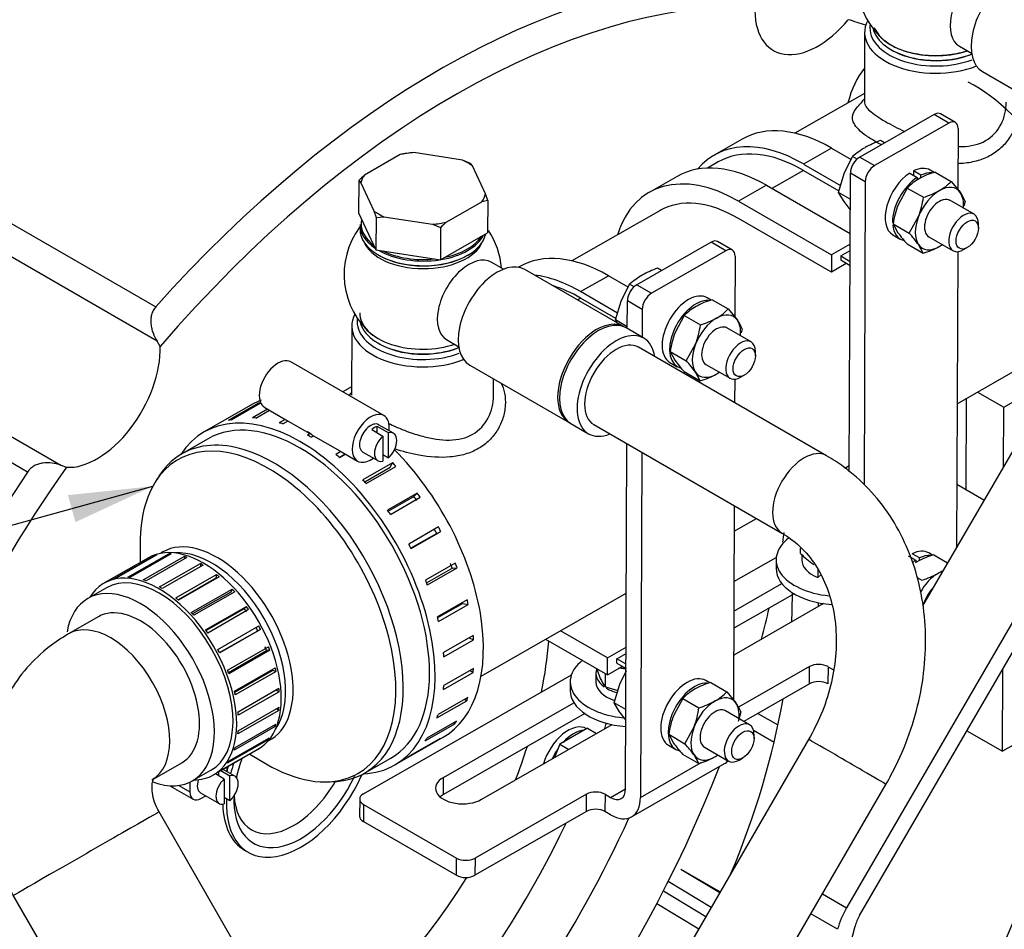
# Model space of a CAD drawing. Units: millimetres. Extents: x 0 to 410, y 0 to 287.
# Drawn here: x 354 to 378, y 192 to 215 of the extents above; entities that cross this region are included whole.
import ezdxf

# ---------------------------------------------------------------- set-up
doc = ezdxf.new("R2010")
doc.units = ezdxf.units.MM
for name, color, linetype in [('12120018_ESPARAG', 7, 'Continuous'), ('13410018', 7, 'Continuous'), ('14712015', 7, 'Continuous'), ('14712051_REF_ACE', 7, 'Continuous'), ('15312007_ANULADO', 7, 'Continuous'), ('15312009', 7, 'Continuous'), ('17010003', 7, 'Continuous'), ('17012024_TUBO_AC', 7, 'Continuous'), ('17210071_D_EMBRA', 7, 'Continuous'), ('17322027.4.1', 7, 'Continuous'), ('18012041', 7, 'Continuous'), ('18512024_TUBO_AC', 7, 'Continuous'), ('18619020', 7, 'Continuous'), ('51031008_Ø8_DIN9', 7, 'Continuous'), ('54082025_ABRAZAD', 7, 'Continuous'), ('54082050_ABRAZAD', 7, 'Continuous'), ('59031017', 7, 'Continuous'), ('59072604.1', 7, 'Continuous'), ('DIAMETROM8_DIN12', 7, 'Continuous'), ('DIAMETROM8_DIN67', 7, 'Continuous'), ('DIN-933_M8_X_20', 7, 'Continuous'), ('DIN-934_M8_FEMEL', 7, 'Continuous'), ('Predeterminado', 7, 'Continuous')]:
    doc.layers.add(name, color=color, linetype=linetype)

# ---------------------------------------------------------------- blocks, each defined once
blk = doc.blocks.new('SEANNOT_GROUP26')
at = {"layer": 'Predeterminado', "linetype": 'Continuous'}
blk.add_hatch(color=7, dxfattribs=at).paths.add_polyline_path([(355.461, 202.338), (357.373, 203.226), (355.276, 203.006)])
at = {"layer": 'Predeterminado', "color": 7, "linetype": 'Continuous'}
blk.add_lwpolyline([(327.33, 194.922), (357.373, 203.226)], dxfattribs=at)
blk = doc.blocks.new('SE10')
at = {"layer": '12120018_ESPARAG', "color": 7, "linetype": 'Continuous'}
blk.add_line((373.829, 200.346), (373.829, 200.246), dxfattribs=at)
at = {"layer": '13410018', "color": 7, "linetype": 'Continuous'}
for p, q in [((349.266, 212.387), (357.447, 207.663)), ((357.482, 206.813), (349.004, 211.707)), ((346.622, 208.638), (355.1, 203.744)), ((354.277, 203.578), (346.095, 208.301)), ((357.558, 206.686), (357.482, 206.813)), ((355.1, 203.744), (355.237, 203.696)), ((372.956, 201.844), (372.979, 201.831)), ((372.34, 197.609), (372.839, 197.321)), ((372.743, 196.892), (372.235, 197.185)), ((370.437, 193.758), (371.412, 193.195)), ((370.437, 193.758), (371.4, 193.174)), ((371.186, 192.805), (370.123, 193.45)), ((370.006, 193.219), (371.056, 192.581)), ((369.843, 192.906), (370.88, 192.277))]:
    blk.add_line(p, q, dxfattribs=at)
for centre, major_axis, start_param, end_param in [((364.484, 194.433), (11.7, 20.265), 0.337572, 1.224626), ((364.851, 194.221), (11.44, 19.815), 0.309129, 1.253069), ((373.829, 215.919), (1.105, 1.914), 2.307251, 4.42555), ((364.851, 194.221), (-11.44, -19.815), 3.248195, 3.282079), ((355.996, 205.711), (-1.105, -1.914), 0.278241, 2.396539), ((364.851, 194.221), (-11.44, -19.815), 4.563304, 5.061131), ((364.484, 194.433), (-11.7, -20.265), 4.591747, 5.02619), ((363.564, 194.964), (-6.81, -11.796), -3.984646, -3.921022), ((363.564, 194.964), (-6.81, -11.796), 1.786178, 2.13637), ((364.851, 194.221), (11.44, 19.815), 4.321966, 5.159229)]:
    blk.add_ellipse(centre, major_axis=major_axis, ratio=0.57735, start_param=start_param, end_param=end_param, dxfattribs=at)
for points, knots in [([(357.447, 207.663), (357.423, 207.636), (357.402, 207.605), (357.367, 207.539), (357.354, 207.503), (357.334, 207.431), (357.329, 207.393), (357.324, 207.317), (357.324, 207.278), (357.332, 207.203), (357.338, 207.165), (357.356, 207.09), (357.367, 207.053), (357.407, 206.946), (357.441, 206.878), (357.482, 206.813)], [0, 0, 0, 0, 0.125, 0.125, 0.25, 0.25, 0.375, 0.375, 0.5, 0.5, 0.625, 0.625, 0.75, 0.75, 1, 1, 1, 1]), ([(355.1, 203.744), (355.029, 203.77), (354.956, 203.789), (354.808, 203.809), (354.732, 203.81), (354.621, 203.795), (354.584, 203.787), (354.511, 203.763), (354.477, 203.749), (354.411, 203.712), (354.379, 203.689), (354.323, 203.639), (354.298, 203.61), (354.277, 203.578)], [0, 0, 0, 0, 0.25, 0.25, 0.5, 0.5, 0.625, 0.625, 0.75, 0.75, 0.875, 0.875, 1, 1, 1, 1])]:
    blk.add_open_spline(points, degree=3, knots=knots, dxfattribs=at)
at = {"layer": '14712015', "color": 7, "linetype": 'Continuous'}
for p, q in [((363.493, 211.428), (362.611, 210.923)), ((363.796, 211.475), (363.636, 211.456)), ((363.798, 211.476), (363.796, 211.476)), ((365.036, 211.291), (363.831, 211.479)), ((365.231, 211.207), (365.036, 211.291)), ((365.283, 211.148), (365.231, 211.207)), ((365.606, 210.455), (365.283, 211.148)), ((362.468, 210.788), (362.466, 209.99)), ((362.468, 210.788), (362.521, 210.729)), ((362.521, 210.729), (362.843, 210.036)), ((365.658, 210.29), (365.606, 210.455)), ((364.634, 209.757), (365.515, 210.261)), ((365.658, 210.29), (365.656, 209.492)), ((362.466, 209.99), (362.893, 209.073)), ((362.843, 210.036), (362.896, 209.871)), ((362.896, 209.871), (362.893, 209.073)), ((362.896, 209.871), (363.091, 209.893)), ((363.091, 209.893), (364.295, 209.705)), ((364.295, 209.705), (364.491, 209.622)), ((364.491, 209.622), (364.488, 208.824)), ((364.488, 208.824), (365.656, 209.492)), ((362.893, 209.073), (364.488, 208.824))]:
    blk.add_line(p, q, dxfattribs=at)
for centre, radius, start, end in [((363.923, 209.651), 1.828, 99.0504, 103.6158), ((365.631, 207.579), 4.506, 132.0802, 134.5824), ((365.946, 208.485), 1.828, 99.0503, 103.6159), ((367.654, 206.412), 4.506, 132.0803, 134.5823)]:
    blk.add_arc(centre, radius, start, end, dxfattribs=at)
for major_axis, start_param, end_param in [((-1.56, 0.005), 4.863561, 5.088483), ((1.56, -0.005), 0.674771, 0.899692), ((-1.56, 0.005), 5.910758, 6.13568), ((1.56, -0.005), 5.910758, 6.13568), ((-1.56, 0.005), 0.674771, 0.899692), ((1.56, -0.005), 4.863561, 5.088483)]:
    blk.add_ellipse((364.063, 210.592), major_axis=major_axis, ratio=0.574543, start_param=start_param, end_param=end_param, dxfattribs=at)
at = {"layer": '14712051_REF_ACE', "color": 7, "linetype": 'Continuous'}
for p, q in [((374.983, 214.454), (374.977, 212.737)), ((374.978, 212.943), (373.257, 211.958)), ((369.938, 210.058), (367.742, 208.801)), ((362.297, 207.193), (362.292, 205.476)), ((377.27, 205.267), (379.305, 206.432)), ((365.802, 205.464), (365.803, 205.881)), ((362.292, 205.682), (362.076, 205.558)), ((374.492, 203.677), (374.602, 203.741)), ((371.754, 202.111), (372.31, 202.428)), ((365.495, 198.528), (369.087, 200.584))]:
    blk.add_line(p, q, dxfattribs=at)
for centre, major_axis, start_param, end_param in [((376.738, 214.448), (1.755, -0.006), 2.850819, 5.327063), ((376.738, 214.555), (-1.625, 0.005), 6.194274, 6.283185), ((376.738, 214.555), (-1.625, 0.005), 0, 2.160161), ((364.052, 207.187), (1.755, -0.006), 2.850819, 5.327063), ((364.053, 207.294), (-1.625, 0.005), 0, 2.160161), ((364.053, 207.294), (-1.625, 0.005), 6.194274, 6.283185)]:
    blk.add_ellipse(centre, major_axis=major_axis, ratio=0.574543, start_param=start_param, end_param=end_param, dxfattribs=at)
for points in [[(374.977, 212.809), (374.917, 212.739), (374.857, 212.67), (374.797, 212.601)], [(362.292, 205.548), (362.27, 205.523), (362.248, 205.497), (362.226, 205.472)]]:
    blk.add_open_spline(points, degree=3, dxfattribs=at)
for points, knots in [([(374.977, 212.737), (374.977, 212.736), (374.977, 212.696), (375.002, 212.624), (375.138, 212.474), (375.439, 212.266), (375.798, 212.083), (375.971, 212.004)], [0.3748819, 0.3748819, 0.3748819, 0.3748819, 0.3751771, 0.4109079, 0.43829, 0.5003731, 0.5522621, 0.5522621, 0.5522621, 0.5522621]), ([(377.298, 211.629), (377.332, 211.628), (377.577, 211.625), (378.009, 211.724), (378.336, 212.086), (378.465, 212.442), (378.487, 212.631), (378.487, 212.725)], [0.6783695, 0.6783695, 0.6783695, 0.6783695, 0.688271, 0.7502754, 0.8121423, 0.8434931, 0.87488, 0.87488, 0.87488, 0.87488]), ([(375.393, 211.675), (375.332, 211.706), (375.272, 211.738), (375.125, 211.823), (374.958, 211.931), (374.727, 212.142), (374.643, 212.363), (374.732, 212.528), (374.797, 212.602)], [0.4821253, 0.4821253, 0.4821253, 0.4821253, 0.4999313, 0.5002943, 0.5300541, 0.5603673, 0.6216642, 0.6687539, 0.6687539, 0.6687539, 0.6687539]), ([(378.761, 212.337), (378.751, 212.281), (378.713, 212.124), (378.599, 211.874), (378.394, 211.613), (378.121, 211.407), (377.794, 211.267), (377.509, 211.216), (377.339, 211.205), (377.298, 211.203)], [0.1363961, 0.1363961, 0.1363961, 0.1363961, 0.1533169, 0.1849612, 0.2177523, 0.2501428, 0.2825636, 0.3154882, 0.3257194, 0.3257194, 0.3257194, 0.3257194]), ([(365.994, 205.779), (366.031, 205.699), (366.089, 205.517), (366.106, 205.221), (366.048, 204.909), (365.914, 204.613), (365.709, 204.352), (365.435, 204.146), (365.109, 204.006), (364.624, 203.918), (364.024, 203.96), (363.55, 204.085), (363.355, 204.149)], [0.0635411, 0.0635411, 0.0635411, 0.0635411, 0.090319, 0.1214261, 0.1533169, 0.1849612, 0.2177523, 0.2501428, 0.2825636, 0.3154882, 0.3788647, 0.4261164, 0.4261164, 0.4261164, 0.4261164]), ([(363.208, 204.779), (363.266, 204.751), (363.417, 204.683), (363.698, 204.568), (364.037, 204.459), (364.388, 204.383), (364.822, 204.348), (365.323, 204.463), (365.651, 204.825), (365.779, 205.181), (365.802, 205.37), (365.802, 205.464)], [0.5444926, 0.5444926, 0.5444926, 0.5444926, 0.5622592, 0.5895199, 0.6251694, 0.6567609, 0.688271, 0.7502754, 0.8121423, 0.8434931, 0.87488, 0.87488, 0.87488, 0.87488])]:
    blk.add_open_spline(points, degree=3, knots=knots, dxfattribs=at)
at = {"layer": '15312007_ANULADO', "color": 7, "linetype": 'Continuous'}
for p, q in [((358.742, 204.399), (358.094, 204.028)), ((357.061, 201.815), (357.061, 201.339)), ((356.229, 200.713), (355.769, 200.45)), ((359.773, 196.601), (360.183, 196.36)), ((362.614, 196.13), (363.263, 196.501)), ((358.352, 195.937), (358.812, 196.2))]:
    blk.add_line(p, q, dxfattribs=at)
for centre, major_axis, start_param, end_param in [((377.687, 210), (2.26, -3.949), 3.362397, 3.682692), ((377.687, 210), (1.905, -3.328), 0.800959, 2.414694), ((360.224, 200.004), (2.222, -3.883), 0, 3.375141), ((360.354, 200.079), (-2.26, 3.949), 5.730726, 6.283185), ((360.354, 200.079), (-2.26, 3.949), 3.756936, 5.730726), ((360.354, 200.079), (-2.26, 3.949), 0, 0.326474), ((360.224, 200.004), (2.222, -3.883), 3.375141, 3.933468), ((358.953, 199.277), (-1.329, 2.323), 3.10224, 6.283185), ((358.953, 199.277), (-1.329, 2.323), 0, 0.039353), ((358.823, 199.202), (1.292, -2.257), 0.26264, 2.878953), ((357.061, 198.194), (-1.292, 2.257), 2.535225, 6.283185), ((357.061, 198.194), (-1.292, 2.257), 0, 0.604978), ((357.061, 198.194), (1.033, -1.805), 0, 3.141593), ((360.354, 200.079), (-2.26, 3.949), 2.815119, 3.756936), ((360.224, 200.004), (2.222, -3.883), 5.49131, 6.183942), ((360.224, 200.004), (2.222, -3.883), 6.183942, 6.283185)]:
    blk.add_ellipse(centre, major_axis=major_axis, ratio=0.579827, start_param=start_param, end_param=end_param, dxfattribs=at)
at = {"layer": '15312009', "color": 7, "linetype": 'Continuous'}
for p, q in [((356.027, 199.999), (355.292, 199.578)), ((357.358, 195.968), (358.094, 196.388)), ((359.472, 191.789), (357.531, 195.17)), ((353.923, 193.099), (355.864, 189.718))]:
    blk.add_line(p, q, dxfattribs=at)
for centre, major_axis, ratio, start_param, end_param in [((356.325, 197.773), (-1.033, 1.805), 0.579827, 3.143752, 6.282796), ((355.727, 194.135), (1.804, 1.036), 0.001759, 0, 3.141593)]:
    blk.add_ellipse(centre, major_axis=major_axis, ratio=ratio, start_param=start_param, end_param=end_param, dxfattribs=at)
for points, knots in [([(355.292, 199.578), (355.112, 199.466), (354.762, 199.242), (354.242, 198.745), (353.797, 198.126), (353.464, 197.426), (353.255, 196.668), (353.174, 195.867), (353.227, 195.042), (353.41, 194.225), (353.672, 193.56), (353.856, 193.221), (353.923, 193.099)], [0, 0, 0, 0, 0.080576, 0.18658, 0.292237, 0.398355, 0.505623, 0.614451, 0.724922, 0.836854, 0.949954, 1, 1, 1, 1]), ([(357.531, 195.17), (357.507, 195.215), (357.447, 195.326), (357.376, 195.54), (357.349, 195.762), (357.367, 195.931), (357.395, 195.994), (357.399, 196.001), (357.399, 196.001)], [0, 0, 0, 0, 0.0646493, 0.1888993, 0.3188874, 0.4595193, 0.6270731, 0.7247945, 0.7247945, 0.7247945, 0.7247945])]:
    blk.add_open_spline(points, degree=3, knots=knots, dxfattribs=at)
at = {"layer": '17010003', "color": 7, "linetype": 'Continuous'}
for p, q in [((378.426, 205.18), (379.67, 205.892)), ((377.497, 203.13), (377.505, 205.402)), ((377.774, 205.556), (378.426, 205.18)), ((378.42, 203.717), (378.426, 205.18)), ((378.394, 196.67), (378.402, 198.71)), ((377.513, 197.179), (378.394, 196.67)), ((379.318, 197.199), (378.394, 196.67))]:
    blk.add_line(p, q, dxfattribs=at)
at = {"layer": '17012024_TUBO_AC', "color": 7, "linetype": 'Continuous'}
for p, q in [((366.046, 208.592), (365.745, 208.766)), ((369.036, 207.168), (366.577, 208.586)), ((369.518, 206.89), (369.082, 207.142)), ((364.641, 206.852), (364.942, 206.678)), ((374.039, 203.982), (369.388, 206.664)), ((365.213, 206.221), (367.672, 204.803)), ((367.718, 204.777), (368.154, 204.525)), ((368.284, 204.75), (372.935, 202.068)), ((373.598, 196.962), (370.393, 191.438)), ((372.304, 190.329), (375.509, 195.852))]:
    blk.add_line(p, q, dxfattribs=at)
for start, end in [(142.9447, 230.5107), (4.5442, 33.8163)]:
    blk.add_arc((364.056, 208.464), 1.95, start, end, dxfattribs=at)
for centre, major_axis, ratio, start_param, end_param in [((364.06, 209.475), (1.509, -0.005), 0.574543, 3.379953, 6.044825), ((365.193, 207.809), (0.552, 0.957), 0.577687, 0, 3.141593), ((365.895, 207.404), (0.682, 1.182), 0.577687, 0, 3.141593), ((368.354, 205.986), (-0.682, -1.182), 0.577687, 3.141593, 6.283185), ((368.4, 205.959), (0.682, 1.182), 0.577687, 0, 3.141593), ((368.836, 205.707), (0.682, 1.182), 0.577687, 0, 3.769048), ((368.836, 205.707), (-0.552, -0.957), 0.577687, 3.141593, 6.283185), ((368.836, 205.707), (0.682, 1.182), 0.577687, 5.65573, 6.283185), ((368.354, 205.986), (-0.682, -1.182), 0.577687, 0, 0.033649), ((373.487, 203.025), (-0.552, -0.957), 0.577687, 3.137031, 6.27517), ((374.554, 196.407), (0.956, -0.555), 0.003724, 0, 3.141593)]:
    blk.add_ellipse(centre, major_axis=major_axis, ratio=ratio, start_param=start_param, end_param=end_param, dxfattribs=at)
for points, knots in [([(375.509, 195.852), (375.605, 196.024), (375.83, 196.435), (376.15, 197.218), (376.391, 198.14), (376.505, 199.082), (376.484, 200.012), (376.328, 200.909), (376.04, 201.749), (375.625, 202.513), (375.102, 203.173), (374.545, 203.667), (374.195, 203.886), (374.039, 203.982)], [0, 0, 0, 0, 0.054964, 0.154127, 0.253487, 0.352934, 0.452368, 0.551612, 0.650411, 0.748485, 0.845626, 0.941798, 1, 1, 1, 1]), ([(372.935, 202.068), (373.014, 202.019), (373.236, 201.88), (373.599, 201.54), (373.938, 201.023), (374.172, 200.411), (374.288, 199.736), (374.283, 199.02), (374.16, 198.293), (373.926, 197.581), (373.717, 197.182), (373.598, 196.962)], [0, 0, 0, 0, 0.05517, 0.18253, 0.308091, 0.429869, 0.548581, 0.665484, 0.781473, 0.897026, 1, 1, 1, 1])]:
    blk.add_open_spline(points, degree=3, knots=knots, dxfattribs=at)
at = {"layer": '17210071_D_EMBRA', "color": 7, "linetype": 'Continuous'}
blk.add_line((359.644, 194.225), (359.736, 194.172), dxfattribs=at)
for centre, major_axis, start_param, end_param in [((360.944, 196.477), (-4.42, -7.656), -4.18266, -4.020464), ((359.704, 197.193), (-6.984, -12.097), -4.388224, -4.37739), ((360.944, 196.477), (-4.42, -7.656), -4.454294, -4.351796), ((361.036, 196.423), (1.3, 2.252), -4.36925, -4.260547), ((361.036, 196.423), (1.17, 2.026), 1.861229, 2.081634), ((361.036, 196.423), (1.3, 2.252), 2.296095, 4.88517), ((360.944, 196.477), (1.3, 2.252), -4.31494, -4.267646), ((361.036, 196.423), (1.17, 2.026), 2.298971, 4.863069), ((360.853, 196.53), (-1.04, -1.801), 0, 1.572878), ((360.853, 196.53), (-1.04, -1.801), 5.558483, 6.283185), ((360.944, 196.477), (1.3, 2.252), 2.382051, 3.141593), ((359.704, 197.193), (-6.984, -12.097), 0.908932, 1.711226), ((360.944, 196.477), (-4.42, -7.656), 0, 1.521448)]:
    blk.add_ellipse(centre, major_axis=major_axis, ratio=0.57735, start_param=start_param, end_param=end_param, dxfattribs=at)
at = {"layer": '17322027.4.1', "color": 7, "linetype": 'Continuous'}
for centre, major_axis, start_param, end_param in [((359.308, 197.421), (9.88, 17.113), -1.001307, -0.987677), ((359.308, 197.421), (9.88, 17.113), -1.136673, -1.09358), ((359.308, 197.421), (9.88, 17.113), 4.109595, 4.97156), ((359.336, 197.405), (8.515, 14.748), 3.799008, 4.880152)]:
    blk.add_ellipse(centre, major_axis=major_axis, ratio=0.57735, start_param=start_param, end_param=end_param, dxfattribs=at)
at = {"layer": '18012041', "color": 7, "linetype": 'Continuous'}
for p, q in [((376.699, 212.42), (374.86, 211.368)), ((377.066, 212.208), (376.699, 212.42)), ((377.228, 212.223), (376.86, 212.435)), ((377.066, 212.208), (375.228, 211.155)), ((377.295, 212.073), (377.289, 210.564)), ((374.86, 211.368), (375.228, 211.155)), ((374.602, 203.581), (374.629, 210.97)), ((374.997, 210.758), (374.629, 210.97)), ((374.997, 210.758), (374.969, 203.26)), ((371.183, 209.263), (369.345, 208.211)), ((371.551, 209.051), (371.183, 209.263)), ((371.712, 209.066), (371.345, 209.279)), ((371.551, 209.051), (369.712, 207.998)), ((377.284, 209.029), (377.257, 201.713)), ((371.78, 208.916), (371.774, 207.407)), ((369.345, 208.211), (369.712, 207.998)), ((369.111, 207.124), (369.114, 207.813)), ((369.482, 207.601), (369.114, 207.813)), ((369.482, 207.601), (369.479, 206.912)), ((371.768, 205.872), (371.766, 205.293)), ((369.069, 195.74), (369.101, 204.279)), ((369.468, 204.067), (369.437, 195.528)), ((377.933, 202.878), (377.262, 203.266)), ((371.757, 202.747), (371.739, 197.94)), ((371.75, 200.866), (372.796, 201.465)), ((371.747, 200.138), (372.935, 200.818)), ((373.236, 200.566), (371.745, 199.712)), ((373.962, 200.322), (371.743, 199.052)), ((373.618, 198.765), (371.859, 197.758)), ((373.616, 198.339), (373.618, 198.765)), ((374.077, 198.763), (374.076, 198.338)), ((374.077, 198.763), (374.215, 198.684)), ((362.587, 195.621), (367.73, 198.565)), ((373.616, 198.339), (371.995, 197.411)), ((364.563, 196.026), (367.79, 197.873)), ((368.059, 197.602), (364.562, 195.6)), ((368.733, 197.329), (365.505, 195.482)), ((369.218, 195.05), (371.516, 196.365)), ((369.437, 195.528), (370.943, 196.39)), ((364.562, 195.6), (364.563, 196.026)), ((368.102, 195.608), (365.345, 194.029)), ((368.101, 195.182), (368.102, 195.608)), ((368.562, 195.606), (368.56, 195.181)), ((368.562, 195.606), (368.7, 195.527)), ((368.7, 195.527), (369.069, 195.738)), ((362.492, 195.49), (362.49, 195.064)), ((362.587, 195.357), (362.585, 194.932)), ((362.587, 195.357), (364.885, 194.03)), ((368.101, 195.182), (365.343, 193.604)), ((368.698, 195.101), (368.56, 195.181)), ((362.585, 194.932), (364.883, 193.605)), ((364.883, 193.605), (364.885, 194.03)), ((365.345, 194.029), (365.343, 193.604))]:
    blk.add_line(p, q, dxfattribs=at)
for centre, major_axis, ratio, start_param, end_param in [((376.698, 212.154), (-0.162, -0.281), 0.57735, 3.141593, 3.922692), ((377.065, 211.942), (-0.162, -0.281), 0.57735, 2.351895, 3.922692), ((374.859, 211.102), (-0.162, -0.281), 0.57735, 3.922692, 5.493488), ((375.227, 210.889), (0.162, 0.281), 0.57735, 0.781099, 2.351895), ((371.182, 208.997), (-0.162, -0.281), 0.57735, 3.141593, 3.922692), ((371.55, 208.785), (-0.162, -0.281), 0.57735, 2.351895, 3.922692), ((369.344, 207.945), (-0.162, -0.281), 0.57735, 3.922692, 5.493488), ((369.711, 207.732), (0.162, 0.281), 0.57735, 0.781099, 2.351895), ((373.847, 198.632), (-0.325, 0.001), 0.574863, 3.929131, 5.499928), ((373.846, 198.206), (0.325, -0.001), 0.574863, 0.787539, 2.358335), ((370.999, 197.268), (-0.517, 0.903), 0.579827, 3.141593, 3.327858), ((365.034, 195.754), (0.666, -0.002), 0.574863, 2.358335, 5.499928), ((362.817, 195.489), (0.325, -0.001), 0.574863, 2.358335, 3.929131), ((365.033, 195.328), (0.666, -0.002), 0.574863, -3.92485, -3.730517), ((368.332, 195.475), (-0.325, 0.001), 0.574863, 3.929131, 5.499928), ((368.701, 195.952), (-0.258, 0.451), 0.579827, 2.358353, 3.92915), ((368.701, 195.952), (-0.517, 0.903), 0.579827, 2.358353, 3.92915), ((368.331, 195.049), (0.325, -0.001), 0.574863, 0.787539, 2.358335), ((362.815, 195.063), (0.325, -0.001), 0.574863, 3.141593, 3.929131), ((365.115, 194.162), (-0.325, 0.001), 0.574863, 0.787539, 2.358335), ((365.113, 193.736), (0.325, -0.001), 0.574863, 3.929131, 5.499928)]:
    blk.add_ellipse(centre, major_axis=major_axis, ratio=ratio, start_param=start_param, end_param=end_param, dxfattribs=at)
at = {"layer": '18512024_TUBO_AC', "color": 7, "linetype": 'Continuous'}
for p, q in [((377.326, 214.113), (377.627, 213.939)), ((377.898, 213.482), (380.357, 212.064))]:
    blk.add_line(p, q, dxfattribs=at)
blk.add_arc((376.742, 215.725), 1.95, 142.9447, 230.5107, dxfattribs=at)
for centre, major_axis in [((377.878, 215.07), (0.552, 0.957)), ((378.58, 214.665), (0.682, 1.182))]:
    blk.add_ellipse(centre, major_axis=major_axis, ratio=0.577687, start_param=0, end_param=3.141593, dxfattribs=at)
blk.add_open_spline([(377.529, 213.994), (377.391, 213.948), (377.075, 213.877), (376.557, 213.861), (376.045, 213.948), (375.691, 214.093), (375.526, 214.204), (375.48, 214.241)], degree=3, knots=[0.1658055, 0.1658055, 0.1658055, 0.1658055, 0.2147539, 0.2684424, 0.3221311, 0.37582, 0.3998793, 0.3998793, 0.3998793, 0.3998793], dxfattribs=at)
at = {"layer": '18619020', "color": 7, "linetype": 'Continuous'}
for p, q in [((379.629, 205.798), (376.417, 200.267)), ((381.467, 204.737), (374.535, 192.799)), ((374.859, 192.609), (381.791, 204.547)), ((373.938, 193.144), (374.535, 192.799)), ((374.315, 192.268), (373.651, 192.65)), ((374.162, 190.066), (374.749, 192.343))]:
    blk.add_line(p, q, dxfattribs=at)
for major_axis, start_param, end_param in [((0.65, 1.126), 1.566497, 2.020283), ((-0.325, -0.563), 4.70809, 5.161875)]:
    blk.add_ellipse((375.182, 192.419), major_axis=major_axis, ratio=0.57735, start_param=start_param, end_param=end_param, dxfattribs=at)
at = {"layer": '51031008_Ø8_DIN9', "color": 7, "linetype": 'Continuous'}
for p, q in [((372.793, 201.408), (372.792, 201.196)), ((367.7, 198.391), (367.699, 198.178))]:
    blk.add_line(p, q, dxfattribs=at)
for centre, start_param, end_param in [((374.353, 201.402), 2.494045, 4.553606), ((374.352, 201.19), 3.141593, 4.59595), ((369.26, 198.385), 2.513795, 4.557155), ((369.259, 198.172), 3.141593, 4.596234)]:
    blk.add_ellipse(centre, major_axis=(1.56, -0.006), ratio=0.574863, start_param=start_param, end_param=end_param, dxfattribs=at)
at = {"layer": '54082025_ABRAZAD', "color": 7, "linetype": 'Continuous'}
for p, q in [((357.267, 201.457), (356.164, 200.826)), ((356.41, 200.938), (357.422, 201.516)), ((357.478, 201.531), (356.466, 200.952)), ((356.757, 200.979), (357.768, 201.557)), ((357.831, 201.553), (356.82, 200.975)), ((357.139, 200.911), (358.15, 201.489)), ((358.218, 201.467), (357.207, 200.888)), ((357.422, 201.516), (357.428, 201.503)), ((357.768, 201.557), (357.779, 201.523)), ((358.15, 201.489), (358.159, 201.434)), ((357.54, 200.736), (358.551, 201.315)), ((358.62, 201.275), (357.609, 200.697)), ((358.551, 201.315), (358.551, 201.236)), ((357.942, 200.464), (358.953, 201.043)), ((358.934, 200.95), (358.001, 200.416)), ((359.02, 200.987), (358.009, 200.408)), ((358.953, 201.043), (358.934, 200.95)), ((358.327, 200.105), (359.338, 200.683)), ((359.301, 200.608), (358.36, 200.069)), ((359.401, 200.615), (358.39, 200.036)), ((359.338, 200.683), (359.301, 200.608)), ((358.68, 199.675), (359.691, 200.253)), ((359.691, 200.253), (359.636, 200.198)), ((359.636, 200.198), (358.692, 199.658)), ((359.746, 200.174), (358.735, 199.595)), ((358.983, 199.192), (359.994, 199.771)), ((359.026, 199.112), (359.972, 199.653)), ((360.04, 199.685), (359.029, 199.106)), ((360.04, 199.685), (359.972, 199.653)), ((359.225, 198.679), (360.236, 199.258)), ((359.247, 198.622), (360.19, 199.162)), ((360.27, 199.169), (359.259, 198.59)), ((360.27, 199.169), (360.19, 199.162)), ((359.394, 198.158), (360.405, 198.736)), ((359.401, 198.129), (360.338, 198.666)), ((360.426, 198.648), (359.415, 198.069)), ((360.426, 198.648), (360.338, 198.666)), ((359.483, 197.65), (360.494, 198.229)), ((360.501, 198.145), (359.49, 197.566)), ((360.501, 198.145), (360.416, 198.184)), ((360.492, 197.683), (359.481, 197.104)), ((359.489, 197.179), (360.5, 197.758)), ((360.492, 197.683), (360.436, 197.722)), ((360.4, 197.28), (359.388, 196.701)), ((359.41, 196.765), (360.421, 197.344)), ((360.4, 197.28), (360.366, 197.312)), ((360.227, 196.955), (359.216, 196.377)), ((359.251, 196.426), (360.262, 197.005)), ((360.227, 196.955), (360.211, 196.976)), ((358.876, 196.087), (359.979, 196.719)), ((359.983, 196.723), (358.972, 196.144)), ((359.018, 196.177), (360.029, 196.756)), ((359.983, 196.723), (359.98, 196.727)), ((359.144, 195.985), (358.922, 196.113)), ((359.006, 196.065), (359.006, 196.162)), ((359.06, 196.192), (359.282, 196.064)), ((359.407, 196.053), (359.113, 196.223)), ((359.212, 196.191), (359.212, 196.28)), ((359.28, 195.446), (359.282, 196.064)), ((357.795, 195.819), (358.373, 195.485)), ((358.015, 195.825), (358.292, 195.665)), ((358.293, 195.906), (358.292, 195.665)), ((359.144, 195.985), (359.142, 195.367)), ((358.557, 195.643), (359.017, 195.378)), ((358.567, 195.503), (358.684, 195.57)), ((359.28, 195.446), (359.142, 195.525))]:
    blk.add_line(p, q, dxfattribs=at)
for centre, major_axis, ratio, start_param, end_param in [((358.623, 199.088), (1.356, -2.369), 0.579827, 0, 3.141593), ((358.577, 199.062), (-1.356, 2.369), 0.579827, -0.172794, -0.137048), ((358.577, 199.062), (-1.356, 2.369), 0.579827, -0.382233, -0.346487), ((358.577, 199.062), (-1.356, 2.369), 0.579827, -0.591673, -0.555927), ((358.577, 199.062), (-1.356, 2.369), 0.579827, -0.801112, -0.765366), ((357.52, 198.457), (1.356, -2.369), 0.579827, 0, 3.451437), ((357.52, 198.457), (-1.292, 2.257), 0.579827, 3.141593, 6.283185), ((357.566, 198.483), (-1.356, 2.369), 0.579827, -0.172794, -0.137048), ((357.566, 198.483), (-1.356, 2.369), 0.579827, -0.382233, -0.346487), ((358.577, 199.062), (-1.356, 2.369), 0.579827, -1.010552, -0.974806), ((357.566, 198.483), (-1.356, 2.369), 0.579827, -0.591673, -0.555927), ((357.566, 198.483), (-1.356, 2.369), 0.579827, -0.801112, -0.765366), ((357.566, 198.483), (-1.356, 2.369), 0.579827, -1.010552, -0.974806), ((358.577, 199.062), (-1.356, 2.369), 0.579827, -1.219991, -1.184245), ((358.577, 199.062), (-1.356, 2.369), 0.579827, -1.429431, -1.393685), ((357.566, 198.483), (-1.356, 2.369), 0.579827, -1.219991, -1.184245), ((358.577, 199.062), (-1.292, 2.257), 0.579827, -1.430325, -1.392791), ((358.577, 199.062), (1.292, -2.257), 0.579827, 1.501828, 1.539362), ((358.577, 199.062), (1.356, -2.369), 0.579827, 1.502722, 1.538469), ((357.566, 198.483), (-1.356, 2.369), 0.579827, -1.429431, -1.393685), ((358.577, 199.062), (1.292, -2.257), 0.579827, 1.292389, 1.329923), ((358.577, 199.062), (1.356, -2.369), 0.579827, 1.293283, 1.329029), ((357.566, 198.483), (1.356, -2.369), 0.579827, 1.502722, 1.538469), ((357.566, 198.483), (1.356, -2.369), 0.579827, 1.293283, 1.329029), ((358.577, 199.062), (1.356, -2.369), 0.579827, 1.083843, 1.119589), ((357.566, 198.483), (1.356, -2.369), 0.579827, 1.083843, 1.119589), ((358.577, 199.062), (1.356, -2.369), 0.579827, 0.874404, 0.91015), ((357.566, 198.483), (1.356, -2.369), 0.579827, 0.874404, 0.91015), ((358.577, 199.062), (1.356, -2.369), 0.579827, 0.664964, 0.70071), ((358.577, 199.062), (1.356, -2.369), 0.579827, 0.455525, 0.491271), ((357.566, 198.483), (1.356, -2.369), 0.579827, 0.664964, 0.70071), ((358.577, 199.062), (1.356, -2.369), 0.579827, 0.246085, 0.281831), ((357.566, 198.483), (1.356, -2.369), 0.579827, 0.455525, 0.491271), ((358.577, 199.062), (1.356, -2.369), 0.579827, 0.036646, 0.072392), ((357.566, 198.483), (1.356, -2.369), 0.579827, 0.246085, 0.281831), ((357.52, 198.457), (1.356, -2.369), 0.579827, 5.973341, 6.283185), ((357.566, 198.483), (1.356, -2.369), 0.579827, 0.036646, 0.072392), ((358.936, 196.033), (-0.195, -0.338), 0.57735, -4.006142, -3.93129), ((359.212, 195.716), (-0.195, -0.338), 0.57735, 1.033779, 3.670011), ((358.752, 195.981), (-0.195, -0.338), 0.57735, 5.072833, 6.283185), ((359.212, 195.716), (0.195, 0.338), 0.57735, 1.033779, 3.670011), ((358.568, 195.823), (0.195, 0.338), 0.57735, 2.351895, 3.922692)]:
    blk.add_ellipse(centre, major_axis=major_axis, ratio=ratio, start_param=start_param, end_param=end_param, dxfattribs=at)
at = {"layer": '54082050_ABRAZAD', "color": 7, "linetype": 'Continuous'}
for p, q in [((363.09, 204.973), (360.792, 206.3)), ((359.841, 205.252), (358.646, 204.568)), ((359.97, 205.272), (359.235, 204.851)), ((359.31, 204.871), (360.042, 205.29)), ((360.213, 205.133), (359.839, 204.919)), ((359.923, 204.913), (360.26, 205.106)), ((359.979, 205.254), (359.97, 205.272)), ((360.142, 205.174), (360.621, 204.897)), ((360.651, 204.88), (360.504, 204.797)), ((360.594, 204.767), (360.721, 204.84)), ((360.621, 204.897), (361.245, 204.537)), ((362.789, 204.627), (363.065, 204.467)), ((362.927, 204.547), (362.927, 204.705)), ((363.203, 204.546), (362.927, 204.705)), ((363.328, 204.536), (362.96, 204.748)), ((361.293, 204.517), (361.201, 204.57)), ((361.265, 204.527), (361.201, 204.49)), ((361.293, 204.437), (361.356, 204.473)), ((361.337, 204.484), (362, 204.101)), ((363.065, 204.467), (363.063, 203.849)), ((363.201, 203.928), (363.203, 204.546)), ((362, 204.101), (362.44, 203.847)), ((362.026, 204.086), (361.899, 204.013)), ((361.987, 203.941), (362.133, 204.024)), ((361.989, 203.939), (362.135, 204.023)), ((362.57, 204.072), (362.938, 203.86)), ((363.063, 204.008), (363.201, 203.928)), ((363.304, 203.807), (362.568, 203.386)), ((362.617, 203.333), (363.247, 203.694)), ((362.652, 203.294), (363.388, 203.715)), ((363.247, 203.694), (363.304, 203.807)), ((363.914, 203.058), (363.179, 202.637)), ((363.197, 202.611), (363.833, 202.975)), ((363.253, 202.531), (363.989, 202.952)), ((363.833, 202.975), (363.914, 203.058)), ((364.44, 202.218), (363.705, 201.797)), ((364.398, 202.056), (363.761, 201.691)), ((363.766, 201.683), (364.501, 202.104)), ((364.398, 202.056), (364.501, 202.104)), ((364.858, 201.326), (364.122, 200.905)), ((364.784, 201.196), (364.15, 200.833)), ((364.168, 200.786), (364.903, 201.207)), ((364.784, 201.196), (364.903, 201.207)), ((365.149, 200.419), (364.414, 199.998)), ((365.046, 200.328), (364.421, 199.97)), ((364.442, 199.88), (365.177, 200.301)), ((365.046, 200.328), (365.177, 200.301)), ((365.301, 199.538), (364.566, 199.117)), ((365.197, 199.478), (365.311, 199.426)), ((364.575, 199.005), (365.311, 199.426)), ((364.563, 198.199), (365.298, 198.62)), ((365.308, 198.721), (364.573, 198.3)), ((365.224, 198.672), (365.298, 198.62)), ((364.404, 197.497), (365.14, 197.918)), ((365.169, 198.003), (364.433, 197.582)), ((365.095, 197.961), (365.14, 197.918)), ((364.108, 196.93), (364.843, 197.351)), ((364.889, 197.417), (364.154, 196.996)), ((364.822, 197.378), (364.843, 197.351)), ((363.36, 196.332), (364.555, 197.016)), ((363.685, 196.523), (364.421, 196.944)), ((364.482, 196.987), (363.747, 196.566)), ((364.417, 196.95), (364.421, 196.944))]:
    blk.add_line(p, q, dxfattribs=at)
for centre, major_axis, ratio, start_param, end_param in [((360.467, 205.737), (0.325, 0.563), 0.57735, 0, 3.141593), ((362.198, 201.134), (2.357, -4.118), 0.579827, 3.05498, 3.141593), ((361.968, 201.003), (-2.357, 4.118), 0.579827, -0.16862, -0.141222), ((361.003, 200.45), (2.357, -4.118), 0.579827, 0, 3.429554), ((361.003, 200.45), (-2.26, 3.949), 0.579827, 3.141593, 6.283185), ((361.233, 200.582), (-2.357, 4.118), 0.579827, -0.16862, -0.141222), ((361.233, 200.582), (-2.357, 4.118), 0.579827, -0.378059, -0.350661), ((362.765, 204.41), (0.325, 0.563), 0.57735, 0, 4.068888), ((362.765, 204.41), (0.325, 0.563), 0.57735, 5.35589, 6.283185), ((361.233, 200.582), (-2.357, 4.118), 0.579827, -0.587499, -0.560101), ((362.765, 204.41), (0.195, 0.338), 0.57735, 0, 3.141593), ((362.857, 204.357), (0.195, 0.338), 0.57735, 0.528419, 1.033779), ((361.57, 205.1), (0.325, 0.563), 0.57735, 2.995396, 3.200798), ((361.233, 200.582), (-2.357, 4.118), 0.579827, -0.796938, -0.76954), ((361.662, 205.047), (0.325, 0.563), 0.57735, 2.995396, 3.141593), ((363.133, 204.198), (0.195, 0.338), 0.57735, 1.033779, 3.670011), ((363.133, 204.198), (-0.195, -0.338), 0.57735, 1.033779, 3.670011), ((362.198, 201.134), (2.357, -4.118), 0.579827, 0, 2.011699), ((361.233, 200.582), (-2.357, 4.118), 0.579827, -1.006378, -0.97898), ((361.968, 201.003), (-2.357, 4.118), 0.579827, -1.215817, -1.188419), ((361.233, 200.582), (-2.357, 4.118), 0.579827, -1.215817, -1.188419), ((361.968, 201.003), (-2.26, 3.949), 0.579827, -1.425844, -1.397272), ((361.968, 201.003), (-2.357, 4.118), 0.579827, -1.425257, -1.397859), ((361.233, 200.582), (-2.357, 4.118), 0.579827, -1.425257, -1.397859), ((361.968, 201.003), (2.26, -3.949), 0.579827, 1.506309, 1.534882), ((361.968, 201.003), (2.357, -4.118), 0.579827, 1.506896, 1.534294), ((361.233, 200.582), (2.357, -4.118), 0.579827, 1.506896, 1.534294), ((361.968, 201.003), (2.26, -3.949), 0.579827, 1.29687, 1.325442), ((361.968, 201.003), (2.357, -4.118), 0.579827, 1.297457, 1.324855), ((361.233, 200.582), (2.357, -4.118), 0.579827, 1.297457, 1.324855), ((361.968, 201.003), (2.357, -4.118), 0.579827, 1.088017, 1.115415), ((361.233, 200.582), (2.357, -4.118), 0.579827, 1.088017, 1.115415), ((361.968, 201.003), (2.357, -4.118), 0.579827, 0.878578, 0.905976), ((361.233, 200.582), (2.357, -4.118), 0.579827, 0.878578, 0.905976), ((361.968, 201.003), (2.357, -4.118), 0.579827, 0.669138, 0.696536), ((361.233, 200.582), (2.357, -4.118), 0.579827, 0.669138, 0.696536), ((361.968, 201.003), (2.357, -4.118), 0.579827, 0.459699, 0.487097), ((361.233, 200.582), (2.357, -4.118), 0.579827, 0.459699, 0.487097), ((361.968, 201.003), (2.357, -4.118), 0.579827, 0.250259, 0.277657), ((361.233, 200.582), (2.357, -4.118), 0.579827, 0.250259, 0.277657), ((361.968, 201.003), (2.357, -4.118), 0.579827, 0.04082, 0.068218), ((361.233, 200.582), (2.357, -4.118), 0.579827, 0.04082, 0.068218), ((361.003, 200.45), (2.357, -4.118), 0.579827, 5.992409, 6.283185)]:
    blk.add_ellipse(centre, major_axis=major_axis, ratio=ratio, start_param=start_param, end_param=end_param, dxfattribs=at)
at = {"layer": '59031017', "color": 7, "linetype": 'Continuous'}
blk.add_line((362.5, 209.698), (362.5, 209.581), dxfattribs=at)
for centre, major_axis, start_param, end_param in [((376.741, 214.771), (1.56, -0.005), 3.367899, 5.243152), ((376.741, 214.654), (-1.56, 0.005), 0.135852, 2.196162), ((376.741, 214.633), (1.534, -0.005), 3.911191, 5.352301), ((364.06, 209.693), (1.56, -0.005), 3.141593, 3.849912), ((364.061, 209.714), (-1.534, 0.005), 0, 0.655131), ((364.061, 209.714), (-1.534, 0.005), 6.15532, 6.283185), ((364.06, 209.576), (-1.56, 0.005), 0, 3.023228), ((364.06, 209.693), (1.56, -0.005), 5.002504, 5.996737), ((364.061, 209.714), (-1.534, 0.005), 1.932694, 2.783362), ((364.06, 209.693), (1.56, -0.005), 3.926858, 4.977988), ((364.061, 209.714), (-1.534, 0.005), 0.866819, 1.754841), ((364.06, 209.555), (1.534, -0.005), 3.911194, 5.513584), ((364.053, 207.512), (1.56, -0.005), 3.141593, 5.252899), ((364.053, 207.395), (-1.56, 0.005), 0.132928, 2.196162), ((364.053, 207.373), (1.534, -0.005), 3.911189, 5.352302)]:
    blk.add_ellipse(centre, major_axis=major_axis, ratio=0.574543, start_param=start_param, end_param=end_param, dxfattribs=at)
at = {"layer": '59072604.1', "color": 7, "linetype": 'Continuous'}
for p, q in [((371.952, 211.811), (371.263, 211.416)), ((374.161, 211.591), (373.472, 211.196)), ((374.161, 211.591), (374.648, 211.31)), ((371.359, 211.247), (371.094, 211.094)), ((373.472, 211.196), (374.388, 210.667)), ((373.471, 211.037), (372.691, 210.59)), ((373.471, 211.037), (374.347, 210.531)), ((370.343, 210.89), (369.654, 210.495)), ((372.552, 210.67), (371.863, 210.276)), ((372.552, 210.67), (374.624, 209.475)), ((371.863, 210.276), (374.161, 208.949)), ((374.16, 208.523), (371.861, 209.85)), ((374.623, 209.213), (374.161, 208.949)), ((374.39, 208.921), (374.622, 209.054)), ((374.161, 208.949), (374.16, 208.523)), ((374.528, 208.735), (374.16, 208.523)), ((374.39, 208.921), (374.39, 208.815)), ((374.39, 208.921), (374.621, 208.788)), ((374.621, 208.681), (374.39, 208.815)), ((366.437, 208.653), (366.418, 208.643)), ((367.956, 208.039), (368.646, 208.434)), ((369.133, 208.153), (368.646, 208.434)), ((368.873, 207.51), (367.956, 208.039)), ((367.879, 207.835), (367.956, 207.88)), ((368.832, 207.374), (367.956, 207.88)), ((368.62, 198.984), (367.461, 199.653)), ((367.09, 199.441), (368.619, 198.558)), ((368.62, 198.984), (369.082, 199.248)), ((368.619, 198.558), (368.62, 198.984)), ((368.85, 198.956), (369.081, 199.088)), ((368.619, 198.558), (368.988, 198.769)), ((368.849, 198.849), (368.85, 198.956)), ((368.849, 198.849), (369.08, 198.716)), ((369.081, 198.823), (368.85, 198.956))]:
    blk.add_line(p, q, dxfattribs=at)
for centre, major_axis, start_param, end_param in [((374.148, 207.974), (2.196, -3.836), 2.358353, 3.141593), ((373.458, 207.58), (2.196, -3.836), 2.358353, 3.349731), ((373.458, 207.58), (2.099, -3.667), 2.358353, 3.141593), ((372.539, 207.054), (2.196, -3.836), 2.358353, 3.141593), ((371.85, 206.659), (2.196, -3.836), 2.358353, 3.631704), ((371.85, 206.659), (1.937, -3.385), 2.358353, 3.141593), ((368.632, 204.817), (2.196, -3.836), 2.358353, 3.141593), ((367.943, 204.423), (2.196, -3.836), 2.358353, 2.731403), ((367.943, 204.423), (2.099, -3.667), -3.924832, -3.697545)]:
    blk.add_ellipse(centre, major_axis=major_axis, ratio=0.579827, start_param=start_param, end_param=end_param, dxfattribs=at)
at = {"layer": 'DIAMETROM8_DIN12', "color": 7, "linetype": 'Continuous'}
for p, q in [((376.099, 210.973), (376.282, 210.866)), ((376.19, 211.025), (376.19, 210.92)), ((376.374, 210.919), (376.19, 211.025)), ((376.374, 210.857), (376.374, 210.919)), ((376.7, 210.989), (376.603, 211.045)), ((376.282, 210.866), (376.282, 210.804)), ((375.68, 209.446), (375.864, 209.34)), ((371.185, 207.832), (371.088, 207.888)), ((370.165, 206.289), (370.349, 206.183)), ((373.431, 201.535), (373.43, 201.406)), ((376.063, 201.505), (376.247, 201.399)), ((376.339, 201.452), (376.155, 201.558)), ((376.339, 201.39), (376.339, 201.452)), ((376.665, 201.522), (376.568, 201.578)), ((373.827, 201.181), (373.826, 200.968)), ((376.247, 201.399), (376.247, 201.337)), ((373.826, 200.968), (373.898, 201.038)), ((368.337, 198.601), (368.337, 198.388)), ((371.15, 198.365), (371.053, 198.421)), ((370.13, 196.822), (370.313, 196.716))]:
    blk.add_line(p, q, dxfattribs=at)
for centre, major_axis, ratio, start_param, end_param in [((376.142, 210.245), (0.461, 0.799), 0.57735, 0.85158, 3.141593), ((376.142, 210.245), (0.461, 0.799), 0.57735, 0, 0.710618), ((376.326, 210.139), (0.461, 0.799), 0.57735, 0.275862, 0.710618), ((376.326, 210.139), (0.461, 0.799), 0.57735, 0.85158, 2.377468), ((376.326, 210.139), (0.461, 0.799), 0.57735, 2.461429, 3.289559), ((370.626, 207.089), (-0.461, -0.799), 0.57735, 3.141593, 6.283185), ((370.81, 206.982), (-0.461, -0.799), 0.57735, 3.432664, 6.474299), ((376.107, 200.778), (0.461, 0.799), 0.57735, 0, 0.710618), ((376.29, 200.672), (0.461, 0.799), 0.57735, 0.275862, 0.710618), ((374.353, 201.402), (0.923, -0.003), 0.574863, 3.141593, 4.107016), ((376.29, 200.672), (0.461, 0.799), 0.57735, 0.85158, 0.989696), ((369.26, 198.598), (-0.923, 0.003), 0.574863, 6.077289, 6.96119), ((370.591, 197.621), (-0.461, -0.799), 0.57735, 3.141593, 6.283185), ((369.26, 198.385), (-0.923, 0.003), 0.574863, 0, 1.050093), ((370.775, 197.515), (-0.461, -0.799), 0.57735, 3.432664, 6.474299), ((369.26, 198.598), (-0.923, 0.003), 0.574863, 0.762083, 1.120392)]:
    blk.add_ellipse(centre, major_axis=major_axis, ratio=ratio, start_param=start_param, end_param=end_param, dxfattribs=at)
at = {"layer": 'DIAMETROM8_DIN67', "color": 7, "linetype": 'Continuous'}
blk.add_line((368.109, 197.229), (368.106, 197.23), dxfattribs=at)
for centre, start_param, end_param in [((367.645, 196.431), 3.141593, 5.119596), ((367.782, 196.351), 3.508627, 4.336756), ((367.782, 196.351), 4.555824, 4.880152)]:
    blk.add_ellipse(centre, major_axis=(-0.461, -0.799), ratio=0.57735, start_param=start_param, end_param=end_param, dxfattribs=at)
at = {"layer": 'DIN-933_M8_X_20', "color": 7, "linetype": 'Continuous'}
for p, q in [((375.475, 211.72), (375.374, 211.778)), ((374.476, 210.958), (374.684, 211.383)), ((374.795, 211.319), (374.684, 211.383)), ((374.336, 210.495), (374.476, 210.958)), ((374.627, 210.327), (374.336, 210.495)), ((374.474, 210.267), (374.336, 210.495)), ((374.626, 210.069), (374.474, 210.267)), ((377.689, 209.953), (377.091, 210.298)), ((377.796, 209.609), (377.796, 209.715)), ((376.571, 209.397), (377.169, 209.052)), ((377.429, 209.078), (377.521, 209.131)), ((369.96, 208.563), (369.858, 208.621)), ((368.961, 207.801), (369.168, 208.226)), ((369.279, 208.162), (369.168, 208.226)), ((368.821, 207.338), (368.961, 207.801)), ((369.112, 207.17), (368.821, 207.338)), ((368.855, 207.281), (368.821, 207.338)), ((372.173, 206.796), (371.576, 207.141)), ((372.281, 206.452), (372.281, 206.558)), ((371.056, 206.24), (371.653, 205.895)), ((371.913, 205.921), (372.005, 205.974)), ((368.926, 198.334), (369.089, 198.669)), ((368.786, 197.871), (368.926, 198.334)), ((369.076, 197.703), (368.786, 197.871)), ((368.923, 197.643), (368.786, 197.871)), ((369.075, 197.445), (368.923, 197.643)), ((372.138, 197.329), (371.541, 197.674)), ((368.13, 197.24), (367.44, 196.845)), ((368.13, 197.24), (368.353, 197.112)), ((372.246, 196.985), (372.246, 197.091)), ((367.44, 196.845), (367.311, 196.515)), ((367.44, 196.845), (367.663, 196.717)), ((371.021, 196.773), (371.618, 196.428)), ((371.878, 196.454), (371.97, 196.507))]:
    blk.add_line(p, q, dxfattribs=at)
for centre, radius, start, end in [((376.419, 209.064), 2.909, 111.0594, 119.3083), ((376.076, 209.717), 2.171, 119.849, 129.8757), ((370.904, 205.907), 2.909, 111.0594, 119.3083), ((370.56, 206.56), 2.171, 119.849, 129.8757)]:
    blk.add_arc(centre, radius, start, end, dxfattribs=at)
for centre, start_param, end_param in [((376.831, 209.847), 0, 3.141593), ((377.429, 209.502), 0, 3.926991), ((377.429, 209.502), 5.497787, 6.283185), ((371.316, 206.691), 0, 3.141593), ((371.913, 206.346), 0, 3.926991), ((371.913, 206.346), 5.497787, 6.283185), ((376.796, 200.38), 1.120529, 2.012465), ((371.281, 197.223), 0, 3.141593), ((371.878, 196.878), 0, 3.926991), ((371.878, 196.878), 5.497787, 6.283185)]:
    blk.add_ellipse(centre, major_axis=(0.26, 0.45), ratio=0.57735, start_param=start_param, end_param=end_param, dxfattribs=at)
for centre in [(377.521, 209.449), (372.005, 206.292), (371.97, 196.825)]:
    blk.add_ellipse(centre, major_axis=(-0.195, -0.338), ratio=0.57735, dxfattribs=at)
at = {"layer": 'DIN-934_M8_FEMEL', "color": 7, "linetype": 'Continuous'}
for p, q in [((376.726, 210.997), (377.125, 210.767)), ((377.125, 210.767), (377.35, 210.489)), ((376.036, 210.602), (375.809, 210.189)), ((376.036, 210.602), (376.435, 210.372)), ((377.468, 210.273), (377.437, 210.151)), ((375.689, 209.714), (376.088, 209.483)), ((375.689, 209.714), (375.807, 209.497)), ((376.088, 209.483), (376.315, 209.897)), ((376.031, 209.22), (376.43, 208.989)), ((376.43, 208.989), (376.312, 209.206)), ((371.211, 207.84), (371.61, 207.61)), ((371.61, 207.61), (371.834, 207.332)), ((370.521, 207.446), (370.294, 207.032)), ((370.521, 207.446), (370.92, 207.215)), ((371.952, 207.116), (371.928, 207.022)), ((370.174, 206.557), (370.572, 206.326)), ((370.174, 206.557), (370.291, 206.341)), ((370.572, 206.326), (370.8, 206.74)), ((370.516, 206.063), (370.915, 205.832)), ((370.915, 205.832), (370.797, 206.049)), ((373.398, 201.566), (373.399, 201.693)), ((376.691, 201.53), (377.035, 201.332)), ((376.282, 200.973), (376.4, 200.905)), ((368.363, 198.689), (368.444, 198.474)), ((368.571, 198.264), (368.572, 198.585)), ((368.571, 198.264), (368.878, 198.176)), ((371.176, 198.373), (371.575, 198.143)), ((371.575, 198.143), (371.799, 197.865)), ((370.486, 197.978), (370.259, 197.565)), ((370.486, 197.978), (370.885, 197.748)), ((371.917, 197.649), (371.855, 197.405)), ((370.138, 197.09), (370.537, 196.859)), ((370.138, 197.09), (370.256, 196.873)), ((370.537, 196.859), (370.764, 197.273)), ((370.481, 196.596), (370.88, 196.365)), ((370.88, 196.365), (370.762, 196.582))]:
    blk.add_line(p, q, dxfattribs=at)
for centre, radius, start, end in [((377.302, 209.062), 2.019, 106.5632, 118.8407), ((376.961, 209.722), 1.276, 119.7136, 136.3944), ((376.201, 211.647), 1.276, 299.7126, 316.3954), ((375.859, 212.309), 2.021, 286.5703, 298.8336), ((376.524, 209.899), 1.015, 21.627, 35.5617), ((377.792, 209.434), 2.122, 159.1499, 172.4173), ((374.332, 210.652), 2.122, 339.1499, 352.4173), ((378.201, 211.203), 2.939, 215.4682, 222.4356), ((373.918, 207.5), 2.939, 35.4682, 42.4356), ((376.196, 210.265), 1.276, 299.7126, 304.6143), ((375.854, 210.927), 2.021, 286.5703, 298.8336), ((371.787, 205.905), 2.019, 106.5632, 118.8407), ((371.445, 206.565), 1.276, 119.7136, 136.3944), ((370.686, 208.49), 1.276, 299.7126, 316.3954), ((370.344, 209.153), 2.021, 286.5703, 298.8336), ((371.009, 206.742), 1.015, 21.627, 35.5617), ((372.277, 206.277), 2.122, 159.1499, 172.4173), ((368.817, 207.495), 2.122, 339.1499, 352.4173), ((372.685, 208.046), 2.939, 215.4682, 222.4356), ((368.403, 204.343), 2.939, 35.4682, 42.4356), ((370.681, 207.108), 1.276, 299.7126, 303.8201), ((370.338, 207.77), 2.021, 286.5703, 298.8336), ((374.841, 202.955), 2.003, 223.9153, 236.0431), ((377.267, 199.595), 2.019, 106.5632, 118.8407), ((376.926, 200.255), 1.276, 119.7136, 122.7827), ((375.824, 202.842), 2.021, 286.5703, 298.8336), ((368.76, 196.838), 1.898, 81.4034, 85.7408), ((369.359, 198.883), 1.002, 204.1176, 218.141), ((371.751, 196.438), 2.019, 106.5632, 118.8407), ((371.41, 197.098), 1.276, 119.7136, 136.3944), ((370.651, 199.023), 1.276, 299.7126, 316.3954), ((370.308, 199.685), 2.021, 286.5703, 298.8336), ((370.974, 197.275), 1.015, 21.627, 35.5617), ((372.242, 196.81), 2.122, 159.1499, 172.4173), ((368.781, 198.028), 2.122, 339.1499, 352.4173), ((372.65, 198.579), 2.939, 215.4682, 222.4356), ((368.368, 194.876), 2.939, 35.4682, 42.4356), ((370.645, 197.641), 1.276, 299.7126, 303.8201), ((370.303, 198.303), 2.021, 286.5703, 298.8336)]:
    blk.add_arc(centre, radius, start, end, dxfattribs=at)
for centre, major_axis, ratio, start_param, end_param in [((376.831, 209.847), (0.422, 0.732), 0.57735, 0.781099, 1.828296), ((376.831, 209.847), (-0.422, -0.732), 0.57735, 2.875494, 3.922692), ((376.831, 209.847), (0.422, 0.732), 0.57735, 5.375263, 6.017087), ((376.831, 209.847), (-0.422, -0.732), 0.57735, 4.969889, 6.017087), ((376.831, 209.847), (0.422, 0.732), 0.57735, 2.875494, 3.922692), ((376.831, 209.847), (-0.422, -0.732), 0.57735, 0.781099, 0.907923), ((371.316, 206.691), (0.422, 0.732), 0.57735, 0.781099, 1.828296), ((371.316, 206.691), (-0.422, -0.732), 0.57735, 2.875494, 3.922692), ((371.316, 206.691), (0.422, 0.732), 0.57735, 5.375263, 6.017087), ((371.316, 206.691), (-0.422, -0.732), 0.57735, 4.969889, 6.017087), ((371.316, 206.691), (0.422, 0.732), 0.57735, 2.875494, 3.922692), ((371.316, 206.691), (-0.422, -0.732), 0.57735, 0.781099, 0.907923), ((376.796, 200.38), (0.422, 0.732), 0.57735, 0.781099, 1.609747), ((376.796, 200.38), (-0.422, -0.732), 0.57735, 3.725892, 3.922692), ((369.263, 199.183), (-0.845, 0.003), 0.574863, 1.169024, 1.311137), ((369.263, 199.183), (-0.845, 0.003), 0.574863, 1.311137, 1.355172), ((371.281, 197.223), (-0.422, -0.732), 0.57735, 2.875494, 3.922692), ((371.281, 197.223), (0.422, 0.732), 0.57735, 0.781099, 1.828296), ((371.281, 197.223), (0.422, 0.732), 0.57735, 5.375263, 6.017087), ((371.281, 197.223), (-0.422, -0.732), 0.57735, 4.969889, 6.017087), ((371.281, 197.223), (0.422, 0.732), 0.57735, 2.875494, 3.922692), ((371.281, 197.223), (-0.422, -0.732), 0.57735, 0.781099, 0.907923)]:
    blk.add_ellipse(centre, major_axis=major_axis, ratio=ratio, start_param=start_param, end_param=end_param, dxfattribs=at)

msp = doc.modelspace()

# ---------------------------------------------------------------- block references
at = {"layer": 'Predeterminado'}
for name in ['SE10', 'SEANNOT_GROUP26']:
    msp.add_blockref(name, (0, 0), dxfattribs=at)

doc.saveas('drawing.dxf')
